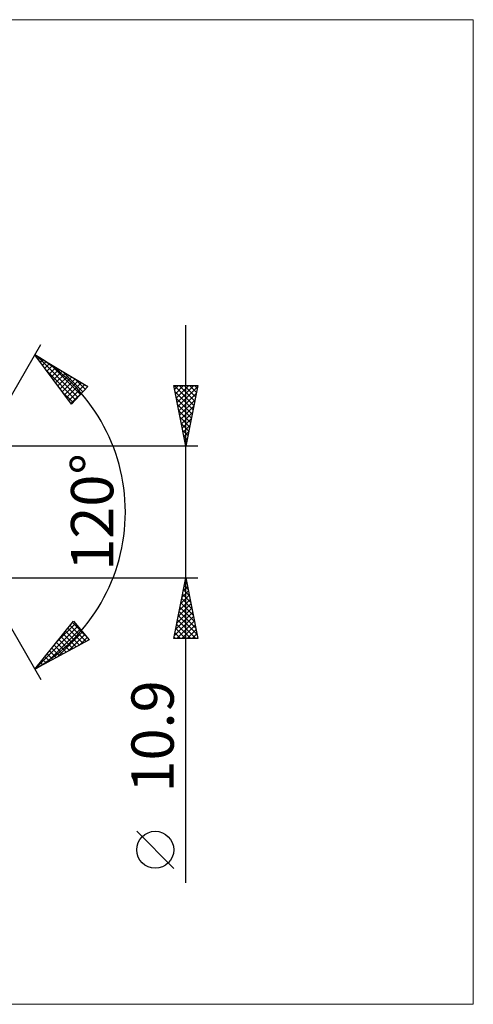
# Model space of a CAD drawing. Units: millimetres. Extents: x -86 to 201, y -41 to 41.
# Drawn here: x 103 to 141, y -41 to 41 of the extents above; entities that cross this region are included whole.
import ezdxf
from ezdxf.enums import TextEntityAlignment as Align

# ---------------------------------------------------------------- set-up
doc = ezdxf.new("R2010")
doc.units = ezdxf.units.MM
doc.header["$LTSCALE"] = 4.8
doc.layers.add('2', color=7, linetype='CONTINUOUS')
doc.layers.add('INFTOTAL', color=9, linetype='CONTINUOUS')
doc.styles.get("Standard").update_dxf_attribs({"font": 'Monospac821 BT'})

msp = doc.modelspace()

# ---------------------------------------------------------------- linework, layer by layer
at = {"layer": '2', "color": 7, "linetype": 'CONTINUOUS', "lineweight": 25}
for p, q in [((116.953, -30.663), (116.953, 15.45)), ((96.953, 0), (104.953, 13.856)), ((104.453, 12.99), (108.838, 10.388)), ((107.5, 8.902), (104.453, 12.99)), ((104.55, 12.86), (104.596, 12.906)), ((104.644, 12.877), (108.03, 9.491)), ((104.731, 12.617), (104.862, 12.748)), ((104.912, 12.374), (105.128, 12.59)), ((105.093, 12.131), (105.394, 12.432)), ((105.275, 11.888), (105.66, 12.274)), ((105.688, 12.257), (108.231, 9.714)), ((105.456, 11.645), (105.927, 12.116)), ((105.466, 11.631), (107.829, 9.268)), ((105.637, 11.402), (106.193, 11.958)), ((105.818, 11.158), (106.459, 11.8)), ((105.999, 10.915), (106.725, 11.642)), ((106.18, 10.672), (106.992, 11.484)), ((106.732, 11.638), (108.432, 9.937)), ((106.361, 10.429), (107.258, 11.326)), ((106.543, 10.186), (107.524, 11.168)), ((106.724, 9.943), (107.79, 11.01)), ((106.905, 9.7), (108.057, 10.852)), ((107.086, 9.457), (108.323, 10.693)), ((107.776, 11.018), (108.633, 10.161)), ((106.706, 9.967), (107.628, 9.044)), ((107.267, 9.213), (108.589, 10.535)), ((107.448, 8.97), (108.585, 10.107)), ((108.838, 10.388), (107.5, 8.902)), ((108.819, 10.399), (108.834, 10.384)), ((116.953, 5.45), (115.953, 10.45)), ((115.953, 10.45), (117.953, 10.45)), ((115.981, 10.45), (117.624, 8.806)), ((116.018, 10.126), (116.342, 10.45)), ((116.052, 9.954), (117.554, 8.453)), ((116.089, 9.772), (116.767, 10.45)), ((116.159, 9.418), (117.191, 10.45)), ((116.23, 9.065), (117.615, 10.45)), ((116.301, 8.711), (117.931, 10.342)), ((116.371, 8.358), (117.825, 9.812)), ((116.405, 10.45), (117.695, 9.16)), ((116.829, 10.45), (117.766, 9.514)), ((117.953, 10.45), (116.953, 5.45)), ((117.253, 10.45), (117.836, 9.867)), ((117.678, 10.45), (117.907, 10.221)), ((116.158, 9.424), (117.483, 8.099)), ((116.442, 8.004), (117.719, 9.281)), ((116.264, 8.894), (117.412, 7.746)), ((116.37, 8.363), (117.341, 7.392)), ((116.513, 7.651), (117.613, 8.751)), ((116.584, 7.297), (117.507, 8.221)), ((116.476, 7.833), (117.271, 7.039)), ((116.654, 6.944), (117.401, 7.69)), ((116.582, 7.303), (117.2, 6.685)), ((116.689, 6.772), (117.129, 6.332)), ((116.725, 6.59), (117.295, 7.16)), ((116.796, 6.236), (117.189, 6.63)), ((116.795, 6.242), (117.059, 5.978)), ((116.866, 5.883), (117.083, 6.099)), ((116.901, 5.712), (116.988, 5.624)), ((117.953, 5.45), (94.806, 5.45)), ((116.937, 5.529), (116.977, 5.569)), ((96.953, 0), (104.953, -13.856)), ((94.806, -5.45), (117.953, -5.45)), ((115.953, -10.45), (116.953, -5.45)), ((116.949, -5.47), (116.956, -5.463)), ((116.953, -5.45), (117.953, -10.45)), ((116.737, -6.53), (117.097, -6.17)), ((116.754, -6.445), (117.252, -6.943)), ((116.825, -6.092), (117.146, -6.413)), ((116.843, -6), (117.026, -5.817)), ((116.895, -5.738), (117.039, -5.882)), ((116.419, -8.121), (117.309, -7.231)), ((116.525, -7.591), (117.238, -6.877)), ((116.613, -7.152), (117.464, -8.004)), ((116.631, -7.061), (117.168, -6.524)), ((116.683, -6.799), (117.358, -7.473)), ((116.207, -9.182), (117.451, -7.938)), ((116.313, -8.652), (117.38, -7.585)), ((116.471, -7.859), (117.676, -9.064)), ((116.542, -7.506), (117.57, -8.534)), ((115.994, -10.243), (117.592, -8.645)), ((116.101, -9.712), (117.521, -8.292)), ((116.259, -8.92), (117.789, -10.45)), ((116.33, -8.567), (117.888, -10.125)), ((116.4, -8.213), (117.782, -9.595)), ((104.453, -12.99), (107.669, -9.033)), ((104.47, -12.981), (108.008, -9.443)), ((105.389, -12.487), (108.2, -9.676)), ((106.258, -10.769), (107.816, -9.211)), ((107.196, -9.615), (108.431, -10.85)), ((107.386, -9.381), (108.707, -10.702)), ((107.576, -9.147), (108.655, -10.226)), ((107.669, -9.033), (108.943, -10.574)), ((116.118, -9.627), (116.94, -10.45)), ((116.188, -9.274), (117.365, -10.45)), ((116.211, -10.45), (117.663, -8.999)), ((116.636, -10.45), (117.733, -9.352)), ((117.06, -10.45), (117.804, -9.706)), ((108.943, -10.574), (104.453, -12.99)), ((106.307, -11.993), (108.392, -9.908)), ((106.435, -10.551), (107.327, -11.444)), ((106.625, -10.317), (107.603, -11.295)), ((106.815, -10.083), (107.879, -11.147)), ((107.006, -9.849), (108.155, -10.998)), ((107.226, -11.499), (108.584, -10.14)), ((108.144, -11.004), (108.776, -10.372)), ((117.953, -10.45), (115.953, -10.45)), ((115.976, -10.334), (116.092, -10.45)), ((116.047, -9.981), (116.516, -10.45)), ((117.484, -10.45), (117.875, -10.059)), ((117.909, -10.45), (117.946, -10.413)), ((105.864, -11.253), (106.5, -11.889)), ((106.055, -11.019), (106.776, -11.741)), ((106.245, -10.785), (107.052, -11.592)), ((105.104, -12.19), (105.397, -12.483)), ((105.294, -11.956), (105.672, -12.334)), ((105.484, -11.722), (105.948, -12.186)), ((105.674, -11.488), (106.224, -12.037)), ((104.533, -12.892), (104.569, -12.928)), ((104.723, -12.658), (104.845, -12.78)), ((104.913, -12.424), (105.121, -12.631)), ((115.953, -29.459), (112.891, -26.396))]:
    msp.add_line(p, q, dxfattribs=at)
msp.add_circle((114.422, -27.927), 1.531, dxfattribs=at)
msp.add_arc((96.953, 0), 15, 300, 60, dxfattribs=at)
at = {"layer": 'INFTOTAL', "color": 9, "linetype": 'CONTINUOUS', "lineweight": 18}
for p, q in [((140.748, 40.7), (-85.852, 40.7)), ((140.748, -40.7), (140.748, 40.7)), ((-85.852, -40.7), (140.748, -40.7))]:
    msp.add_line(p, q, dxfattribs=at)

# ---------------------------------------------------------------- texts
at = {"layer": '2', "color": 7, "linetype": 'CONTINUOUS', "lineweight": 25}
for s, p in [('120°', (110.953, 0)), ('10.9', (115.953, -18.556))]:
    msp.add_text(s, height=3.5, rotation=90, dxfattribs=at).set_placement(p, align=Align.CENTER)

doc.saveas('drawing.dxf')
